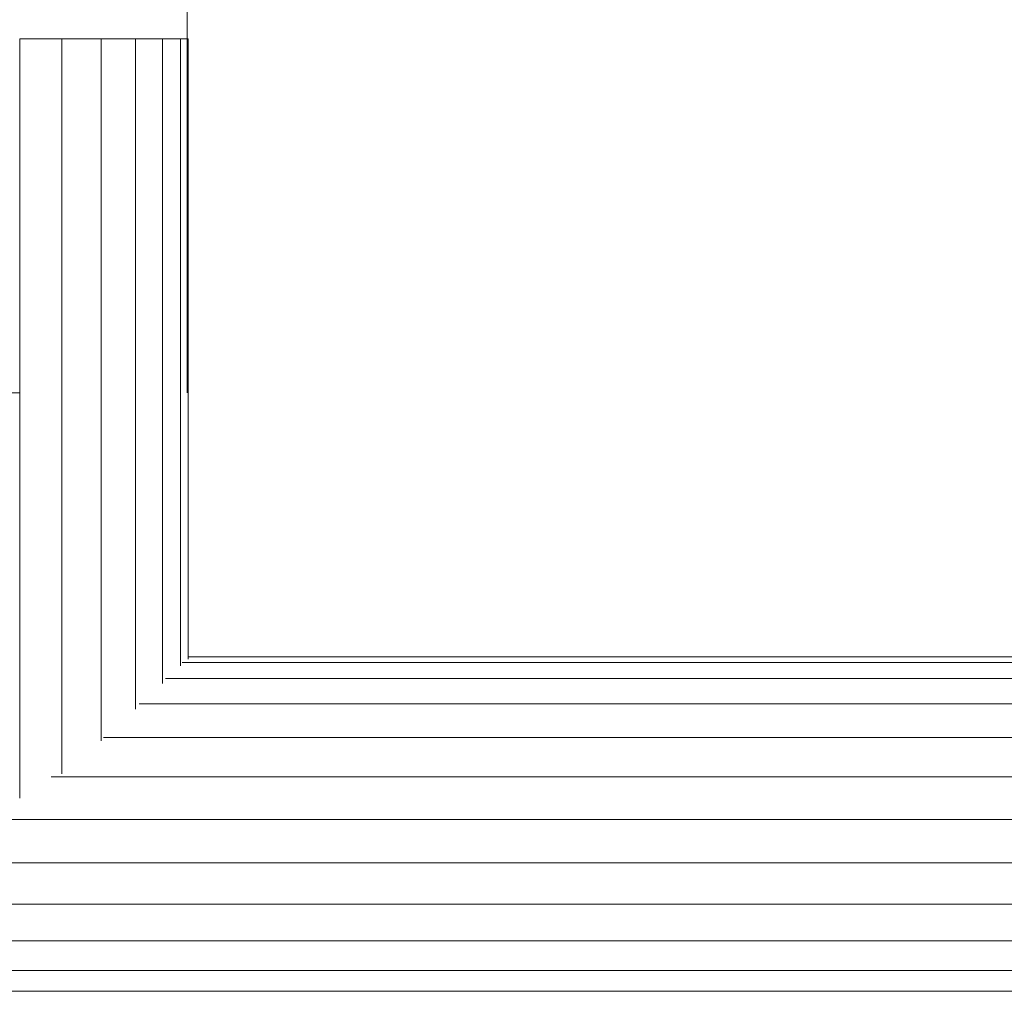
# Model space of a CAD drawing. Units: millimetres. Extents: x -1658 to 5062, y -2069 to 2683.
# Drawn here: x 81 to 257, y 975 to 1149 of the extents above; entities that cross this region are included whole.
import ezdxf

# ---------------------------------------------------------------- set-up
doc = ezdxf.new("R2010")
doc.units = ezdxf.units.MM
doc.layers.add('A-GENM', color=13, linetype='Continuous', lineweight=9)
doc.layers.add('G-IMPT', color=8, linetype='Continuous', lineweight=9)

# ---------------------------------------------------------------- blocks, each defined once
blk = doc.blocks.new('7 - 13_DWG-446394-Level 1')
at = {"layer": 'G-IMPT'}
for p, q in [((-329.24, 181.09), (325.87, 181.09)), ((-329.24, 177.35), (325.87, 177.35)), ((-329.24, 172.03), (325.87, 172.03)), ((-329.24, 165.47), (325.87, 165.47)), ((-329.24, 158.08), (325.87, 158.08)), ((-329.24, 150.32), (325.87, 150.32)), ((-1.6, 146.51), (-1.6, 10.64)), ((-329.24, 142.69), (-7.17, 142.69)), ((-9.11, 10.64), (-9.11, 142.17)), ((-329.24, 135.66), (-16.53, 135.66)), ((-16.15, 10.64), (-16.15, 136.25)), ((-22.27, 10.64), (-22.27, 130.62)), ((-329.24, 129.67), (-22.92, 129.67)), ((-329.24, 125.1), (-27.67, 125.1)), ((-27.09, 10.64), (-27.09, 126)), ((-329.24, 122.24), (-30.62, 122.24)), ((-31.73, 10.64), (-31.73, 121.67)), ((-30.31, 10.64), (-30.31, 122.88)), ((-329.24, 121.27), (-31.73, 121.27)), ((-31.55, 10.64), (-31.73, 10.64)), ((-31.73, 10.64), (-30.31, 10.64)), ((-30.31, 10.64), (-27.09, 10.64)), ((-27.09, 10.64), (-22.27, 10.64)), ((-22.27, 10.64), (-16.15, 10.64)), ((-16.15, 10.64), (-9.11, 10.64)), ((-1.6, 10.64), (-9.11, 10.64))]:
    blk.add_line(p, q, dxfattribs=at)
blk = doc.blocks.new('7 - 7-445179-Level 1')
at = {"layer": 'A-GENM'}
for p, q in [((-30.59, 163.36), (-30.59, 87.9)), ((-0.67, 163.36), (6.85, 163.36))]:
    blk.add_line(p, q, dxfattribs=at)
blk.add_blockref('7 - 13_DWG-446394-Level 1', (0.94, 89.36))

msp = doc.modelspace()

# ---------------------------------------------------------------- block references
at = {"layer": 'A-GENM', "rotation": 180}
msp.add_blockref('7 - 7-445179-Level 1', (80.28, 1245.55), dxfattribs=at)

doc.saveas('drawing.dxf')
